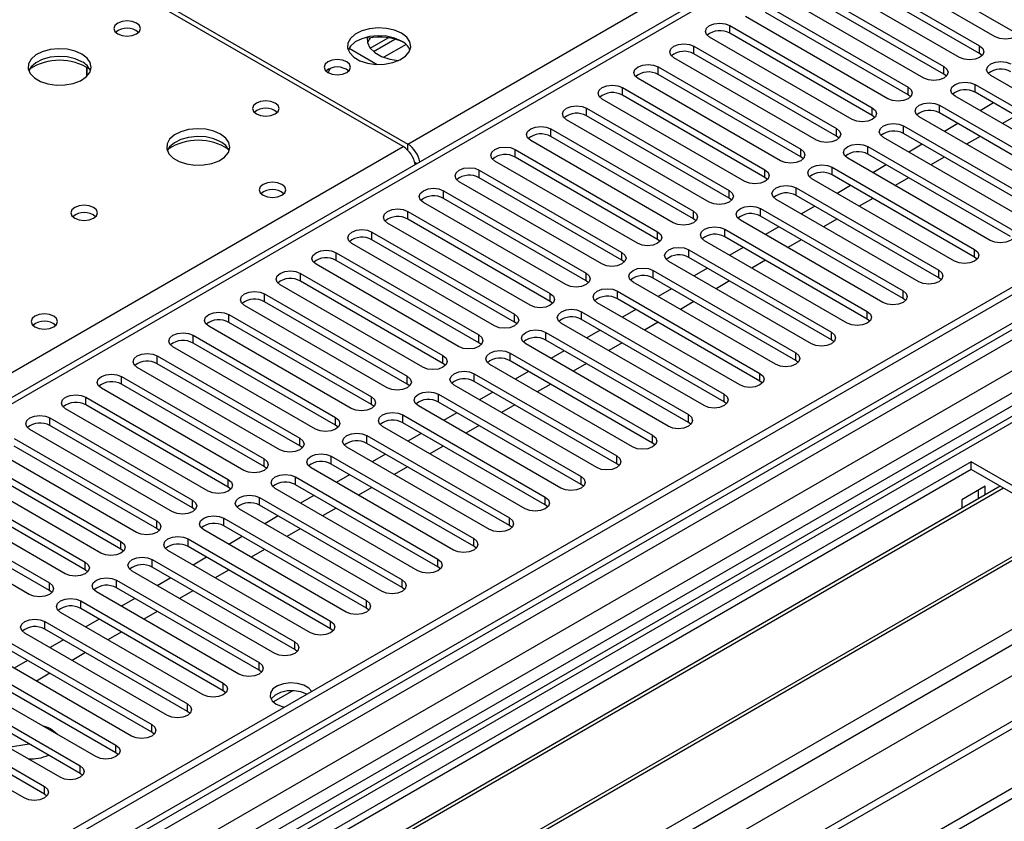
# Model space of a CAD drawing. Units: millimetres. Extents: x 5 to 12605, y 13 to 17833.
# Drawn here: x 4351 to 4507, y 3915 to 4042 of the extents above; entities that cross this region are included whole.
import ezdxf

# ---------------------------------------------------------------- set-up
doc = ezdxf.new("R2010")
doc.units = ezdxf.units.MM
doc.header["$LTSCALE"] = 60

msp = doc.modelspace()

# ---------------------------------------------------------------- linework, layer by layer
at = {"color": 7, "linetype": 'Continuous', "lineweight": 25}
for p, q in [((4412.785, 4022.165), (4893.264, 4299.54)), ((4963.975, 4262.558), (3288.839, 3295.522)), ((4965.036, 4261.945), (3289.9, 3294.91)), ((3285.657, 3237.148), (5053.071, 4257.454)), ((4991.552, 4257.046), (3286.364, 3272.662)), ((3286.718, 3285.971), (4969.632, 4257.497)), ((4965.036, 4257.454), (3289.9, 3290.419)), ((3289.676, 3289.275), (4964.414, 4256.081)), ((3286.93, 3232.984), (5056.04, 4254.269)), ((4971.753, 4253.822), (3288.839, 3282.297)), ((4806.028, 4245.254), (4091.412, 3832.716)), ((4948.065, 4236.635), (4143.686, 3772.277)), ((4949.833, 4235.615), (4143.731, 3770.262)), ((4947.187, 4232.448), (3327.73, 3297.556)), ((3330.382, 3249.7), (5031.327, 4231.635)), ((3286.364, 3214.901), (5039.459, 4226.941)), ((3286.364, 3213.268), (5039.459, 4225.308)), ((4971.418, 4198.233), (3387.516, 3283.867)), ((4412.078, 4021.757), (4355.156, 4054.617)), ((4355.863, 4055.025), (4412.785, 4022.165)), ((4508.863, 4039.728), (4486.324, 4052.74)), ((4505.681, 4039.116), (4483.142, 4052.127)), ((4480.668, 4050.699), (4503.207, 4037.687)), ((4503.207, 4036.462), (4480.668, 4049.474)), ((4500.025, 4035.85), (4477.486, 4048.862)), ((4475.011, 4047.433), (4497.55, 4034.422)), ((4497.55, 4033.197), (4475.011, 4046.208)), ((4494.368, 4032.585), (4471.829, 4045.596)), ((4469.354, 4044.167), (4491.893, 4031.156)), ((4491.893, 4029.931), (4469.354, 4042.943)), ((4488.711, 4029.319), (4466.172, 4042.331)), ((4463.697, 4040.902), (4486.236, 4027.89)), ((4463.697, 4039.677), (4463.697, 4040.902)), ((4406.868, 4037.318), (4409.707, 4038.957)), ((4407.379, 4036.797), (4410.755, 4038.746)), ((4483.054, 4026.053), (4460.515, 4039.065)), ((4486.236, 4026.665), (4463.697, 4039.677)), ((4403.509, 4037.317), (4407.944, 4034.757)), ((4458.04, 4037.636), (4480.579, 4024.625)), ((4458.04, 4036.411), (4458.04, 4037.636)), ((4503.207, 4036.462), (4503.207, 4037.687)), ((4477.397, 4022.788), (4454.858, 4035.799)), ((4480.579, 4023.4), (4458.04, 4036.411)), ((4503.6, 4036.156), (4503.207, 4036.462)), ((4362.045, 4032.884), (4362.045, 4034.311)), ((4362.055, 4034.305), (4362.055, 4032.894)), ((4452.383, 4034.371), (4474.922, 4021.359)), ((4452.383, 4033.146), (4452.383, 4034.371)), ((4497.55, 4033.197), (4497.55, 4034.422)), ((4471.74, 4019.522), (4449.201, 4032.534)), ((4474.922, 4020.134), (4452.383, 4033.146)), ((4497.943, 4032.891), (4497.55, 4033.197)), ((4527.513, 4019.981), (4504.974, 4032.993)), ((4446.726, 4031.105), (4469.265, 4018.093)), ((4446.726, 4029.88), (4446.726, 4031.105)), ((4491.893, 4029.931), (4491.893, 4031.156)), ((4502.5, 4031.564), (4525.039, 4018.553)), ((4502.5, 4030.339), (4502.5, 4031.564)), ((4466.084, 4016.256), (4443.544, 4029.268)), ((4469.265, 4016.869), (4446.726, 4029.88)), ((4492.286, 4029.625), (4491.893, 4029.931)), ((4521.857, 4016.716), (4499.318, 4029.727)), ((4525.039, 4017.328), (4502.5, 4030.339)), ((4441.07, 4027.839), (4463.609, 4014.828)), ((4441.07, 4026.614), (4441.07, 4027.839)), ((4486.236, 4026.665), (4486.236, 4027.89)), ((4496.843, 4028.298), (4519.382, 4015.287)), ((4496.843, 4027.074), (4496.843, 4028.298)), ((4505.422, 4028.652), (4503.301, 4027.428)), ((4460.427, 4012.991), (4437.888, 4026.002)), ((4463.609, 4013.603), (4441.07, 4026.614)), ((4486.629, 4026.359), (4486.236, 4026.665)), ((4516.2, 4013.45), (4493.661, 4026.462)), ((4519.382, 4014.062), (4496.843, 4027.074)), ((4508.922, 4026.632), (4506.801, 4025.407)), ((4435.413, 4024.574), (4457.952, 4011.562)), ((4435.413, 4023.349), (4435.413, 4024.574)), ((4480.579, 4023.4), (4480.579, 4024.625)), ((4491.186, 4025.033), (4513.725, 4012.021)), ((4491.186, 4023.808), (4491.186, 4025.033)), ((4499.765, 4025.386), (4497.644, 4024.162)), ((4454.77, 4009.725), (4432.231, 4022.737)), ((4457.952, 4010.337), (4435.413, 4023.349)), ((4480.972, 4023.094), (4480.579, 4023.4)), ((4510.543, 4010.184), (4488.004, 4023.196)), ((4513.725, 4010.797), (4491.186, 4023.808)), ((4503.265, 4023.366), (4501.144, 4022.141)), ((4429.756, 4021.308), (4452.295, 4008.297)), ((4429.756, 4020.083), (4429.756, 4021.308)), ((4474.922, 4020.134), (4474.922, 4021.359)), ((4485.529, 4021.767), (4508.068, 4008.756)), ((4485.529, 4020.542), (4485.529, 4021.767)), ((4494.108, 4022.121), (4491.987, 4020.896)), ((4452.295, 4007.072), (4429.756, 4020.083)), ((4475.316, 4019.828), (4474.922, 4020.134)), ((4504.886, 4006.919), (4482.347, 4019.93)), ((4508.068, 4007.531), (4485.529, 4020.542)), ((4497.608, 4020.1), (4495.487, 4018.876)), ((4424.099, 4018.042), (4446.638, 4005.031)), ((4424.099, 4016.818), (4424.099, 4018.042)), ((4449.113, 4006.46), (4426.574, 4019.471)), ((4469.265, 4016.869), (4469.265, 4018.093)), ((4479.872, 4018.502), (4502.411, 4005.49)), ((4479.872, 4017.277), (4479.872, 4018.502)), ((4488.452, 4018.855), (4486.331, 4017.631)), ((4446.638, 4003.806), (4424.099, 4016.818)), ((4469.659, 4016.563), (4469.265, 4016.869)), ((4499.229, 4003.653), (4476.69, 4016.665)), ((4502.411, 4004.265), (4479.872, 4017.277)), ((4491.952, 4016.835), (4489.83, 4015.61)), ((4443.456, 4003.194), (4420.917, 4016.205)), ((4474.215, 4015.236), (4496.754, 4002.224)), ((4474.215, 4014.011), (4474.215, 4015.236)), ((4482.795, 4015.59), (4480.674, 4014.365)), ((4418.442, 4014.777), (4440.981, 4001.765)), ((4418.442, 4013.552), (4418.442, 4014.777)), ((4440.981, 4000.54), (4418.442, 4013.552)), ((4463.609, 4013.603), (4463.609, 4014.828)), ((4464.002, 4013.297), (4463.609, 4013.603)), ((4493.572, 4000.388), (4471.033, 4013.399)), ((4496.754, 4001), (4474.215, 4014.011)), ((4486.295, 4013.569), (4484.174, 4012.345)), ((4437.799, 3999.928), (4415.26, 4012.94)), ((4468.558, 4011.97), (4491.097, 3998.959)), ((4468.558, 4010.746), (4468.558, 4011.97)), ((4477.138, 4012.324), (4475.017, 4011.099)), ((4412.785, 4011.511), (4435.324, 3998.5)), ((4412.785, 4010.286), (4412.785, 4011.511)), ((4435.324, 3997.275), (4412.785, 4010.286)), ((4457.952, 4010.337), (4457.952, 4011.562)), ((4458.345, 4010.031), (4457.952, 4010.337)), ((4491.097, 3997.734), (4468.558, 4010.746)), ((4480.638, 4010.303), (4478.517, 4009.079)), ((4432.142, 3996.663), (4409.603, 4009.674)), ((4462.902, 4008.705), (4485.441, 3995.693)), ((4462.902, 4007.48), (4462.902, 4008.705)), ((4487.915, 3997.122), (4465.376, 4010.133)), ((4471.481, 4009.058), (4469.36, 4007.834)), ((4407.128, 4008.245), (4429.667, 3995.234)), ((4407.128, 4007.021), (4407.128, 4008.245)), ((4452.295, 4007.072), (4452.295, 4008.297)), ((4485.441, 3994.468), (4462.902, 4007.48)), ((4426.485, 3993.397), (4403.946, 4006.409)), ((4429.667, 3994.009), (4407.128, 4007.021)), ((4452.688, 4006.766), (4452.295, 4007.072)), ((4482.259, 3993.856), (4459.72, 4006.868)), ((4465.824, 4005.793), (4463.703, 4004.568)), ((4474.981, 4007.038), (4472.86, 4005.813)), ((4401.472, 4004.98), (4424.011, 3991.968)), ((4401.472, 4003.755), (4401.472, 4004.98)), ((4446.638, 4003.806), (4446.638, 4005.031)), ((4457.245, 4005.439), (4479.784, 3992.428)), ((4457.245, 4004.214), (4457.245, 4005.439)), ((4479.784, 3991.203), (4457.245, 4004.214)), ((4502.411, 4004.265), (4502.411, 4005.49)), ((4502.804, 4003.959), (4502.411, 4004.265)), ((4420.829, 3990.131), (4398.29, 4003.143)), ((4424.011, 3990.744), (4401.472, 4003.755)), ((4447.031, 4003.5), (4446.638, 4003.806)), ((4476.602, 3990.591), (4454.063, 4003.602)), ((4460.167, 4002.527), (4458.046, 4001.303)), ((4469.324, 4003.772), (4467.203, 4002.548)), ((4395.815, 4001.714), (4418.354, 3988.703)), ((4395.815, 4000.489), (4395.815, 4001.714)), ((4440.981, 4000.54), (4440.981, 4001.765)), ((4451.588, 4002.173), (4474.127, 3989.162)), ((4451.588, 4000.949), (4451.588, 4002.173)), ((4474.127, 3987.937), (4451.588, 4000.949)), ((4496.754, 4001), (4496.754, 4002.224)), ((4497.147, 4000.694), (4496.754, 4001)), ((4415.172, 3986.866), (4392.633, 3999.877)), ((4418.354, 3987.478), (4395.815, 4000.489)), ((4441.374, 4000.234), (4440.981, 4000.54)), ((4470.945, 3987.325), (4448.406, 4000.337)), ((4463.667, 4000.507), (4461.546, 3999.282)), ((4390.158, 3998.449), (4412.697, 3985.437)), ((4390.158, 3997.224), (4390.158, 3998.449)), ((4435.324, 3997.275), (4435.324, 3998.5)), ((4445.931, 3998.908), (4468.47, 3985.896)), ((4445.931, 3997.683), (4445.931, 3998.908)), ((4454.511, 3999.261), (4452.389, 3998.037)), ((4491.097, 3997.734), (4491.097, 3998.959)), ((4409.515, 3983.6), (4386.976, 3996.612)), ((4412.697, 3984.212), (4390.158, 3997.224)), ((4435.718, 3996.969), (4435.324, 3997.275)), ((4465.288, 3984.059), (4442.749, 3997.071)), ((4468.47, 3984.671), (4445.931, 3997.683)), ((4458.01, 3997.241), (4455.889, 3996.016)), ((4491.491, 3997.428), (4491.097, 3997.734)), ((4384.501, 3995.183), (4407.04, 3982.171)), ((4384.501, 3993.958), (4384.501, 3995.183)), ((4429.667, 3994.009), (4429.667, 3995.234)), ((4440.274, 3995.642), (4462.813, 3982.631)), ((4440.274, 3994.417), (4440.274, 3995.642)), ((4448.854, 3995.996), (4446.733, 3994.771)), ((4485.441, 3994.468), (4485.441, 3995.693)), ((4403.858, 3980.335), (4381.319, 3993.346)), ((4407.04, 3980.947), (4384.501, 3993.958)), ((4430.061, 3993.703), (4429.667, 3994.009)), ((4459.631, 3980.794), (4437.092, 3993.805)), ((4462.813, 3981.406), (4440.274, 3994.417)), ((4452.354, 3993.975), (4450.232, 3992.751)), ((4485.834, 3994.162), (4485.441, 3994.468)), ((4378.844, 3991.917), (4401.383, 3978.906)), ((4378.844, 3990.692), (4378.844, 3991.917)), ((4424.011, 3990.744), (4424.011, 3991.968)), ((4434.617, 3992.377), (4457.156, 3979.365)), ((4434.617, 3991.152), (4434.617, 3992.377)), ((4443.197, 3992.73), (4441.076, 3991.506)), ((4479.784, 3991.203), (4479.784, 3992.428)), ((4398.201, 3977.069), (4375.662, 3990.08)), ((4401.383, 3977.681), (4378.844, 3990.692)), ((4424.404, 3990.437), (4424.011, 3990.744)), ((4453.974, 3977.528), (4431.435, 3990.54)), ((4457.156, 3978.14), (4434.617, 3991.152)), ((4446.697, 3990.71), (4444.576, 3989.485)), ((4480.177, 3990.897), (4479.784, 3991.203)), ((4373.187, 3988.652), (4395.726, 3975.64)), ((4373.187, 3987.427), (4373.187, 3988.652)), ((4418.354, 3987.478), (4418.354, 3988.703)), ((4428.96, 3989.111), (4451.499, 3976.099)), ((4428.96, 3987.886), (4428.96, 3989.111)), ((4437.54, 3989.465), (4435.419, 3988.24)), ((4474.127, 3987.937), (4474.127, 3989.162)), ((4395.726, 3974.415), (4373.187, 3987.427)), ((4418.747, 3987.172), (4418.354, 3987.478)), ((4448.317, 3974.262), (4425.778, 3987.274)), ((4451.499, 3974.875), (4428.96, 3987.886)), ((4441.04, 3987.444), (4438.919, 3986.22)), ((4474.52, 3987.631), (4474.127, 3987.937)), ((4367.53, 3985.386), (4390.07, 3972.375)), ((4367.53, 3984.161), (4367.53, 3985.386)), ((4392.544, 3973.803), (4370.005, 3986.815)), ((4412.697, 3984.212), (4412.697, 3985.437)), ((4423.304, 3985.845), (4445.843, 3972.834)), ((4423.304, 3984.62), (4423.304, 3985.845)), ((4431.883, 3986.199), (4429.762, 3984.974)), ((4468.47, 3984.671), (4468.47, 3985.896)), ((4390.07, 3971.15), (4367.53, 3984.161)), ((4413.09, 3983.906), (4412.697, 3984.212)), ((4442.661, 3970.997), (4420.122, 3984.008)), ((4445.843, 3971.609), (4423.304, 3984.62)), ((4435.383, 3984.178), (4433.262, 3982.954)), ((4468.863, 3984.365), (4468.47, 3984.671)), ((4386.888, 3970.538), (4364.348, 3983.549)), ((4417.647, 3982.58), (4440.186, 3969.568)), ((4417.647, 3981.355), (4417.647, 3982.58)), ((4426.226, 3982.933), (4424.105, 3981.709)), ((4462.813, 3981.406), (4462.813, 3982.631)), ((4361.874, 3982.12), (4384.413, 3969.109)), ((4361.874, 3980.896), (4361.874, 3982.12)), ((4384.413, 3967.884), (4361.874, 3980.896)), ((4407.04, 3980.947), (4407.04, 3982.171)), ((4407.433, 3980.641), (4407.04, 3980.947)), ((4437.004, 3967.731), (4414.465, 3980.743)), ((4440.186, 3968.343), (4417.647, 3981.355)), ((4429.726, 3980.913), (4427.605, 3979.688)), ((4463.206, 3981.1), (4462.813, 3981.406)), ((4381.231, 3967.272), (4358.692, 3980.284)), ((4411.99, 3979.314), (4434.529, 3966.303)), ((4411.99, 3978.089), (4411.99, 3979.314)), ((4420.569, 3979.668), (4418.448, 3978.443)), ((4457.156, 3978.14), (4457.156, 3979.365)), ((4356.217, 3978.855), (4378.756, 3965.843)), ((4356.217, 3977.63), (4356.217, 3978.855)), ((4378.756, 3964.618), (4356.217, 3977.63)), ((4401.383, 3977.681), (4401.383, 3978.906)), ((4401.776, 3977.375), (4401.383, 3977.681)), ((4434.529, 3965.078), (4411.99, 3978.089)), ((4424.069, 3977.647), (4421.948, 3976.423)), ((4457.55, 3977.834), (4457.156, 3978.14)), ((4375.574, 3964.006), (4353.035, 3977.018)), ((4406.333, 3976.048), (4428.872, 3963.037)), ((4406.333, 3974.824), (4406.333, 3976.048)), ((4431.347, 3964.466), (4408.808, 3977.477)), ((4414.913, 3976.402), (4412.791, 3975.177)), ((4451.499, 3974.875), (4451.499, 3976.099)), ((4350.56, 3975.589), (4373.099, 3962.578)), ((4395.726, 3974.415), (4395.726, 3975.64)), ((4428.872, 3961.812), (4406.333, 3974.824)), ((4451.893, 3974.569), (4451.499, 3974.875)), ((4369.917, 3960.741), (4347.378, 3973.752)), ((4373.099, 3961.353), (4350.56, 3974.364)), ((4396.12, 3974.109), (4395.726, 3974.415)), ((4425.69, 3961.2), (4403.151, 3974.211)), ((4409.256, 3973.136), (4407.135, 3971.912)), ((4418.412, 3974.381), (4416.291, 3973.157)), ((4501.881, 3971.915), (4266.061, 3835.779)), ((4344.903, 3972.324), (4367.442, 3959.312)), ((4390.07, 3971.15), (4390.07, 3972.375)), ((4400.676, 3972.783), (4423.215, 3959.771)), ((4400.676, 3971.558), (4400.676, 3972.783)), ((4423.215, 3958.546), (4400.676, 3971.558)), ((4445.843, 3971.609), (4445.843, 3972.834)), ((4446.236, 3971.303), (4445.843, 3971.609)), ((4528.044, 3956.812), (4501.881, 3971.915)), ((4501.881, 3970.69), (4501.881, 3971.915)), ((4501.881, 3970.69), (4267.122, 3835.167)), ((4364.26, 3957.475), (4341.721, 3970.487)), ((4367.442, 3958.087), (4344.903, 3971.099)), ((4390.463, 3970.844), (4390.07, 3971.15)), ((4420.033, 3957.934), (4397.494, 3970.946)), ((4403.599, 3969.871), (4401.478, 3968.646)), ((4412.756, 3971.116), (4410.634, 3969.891)), ((4526.983, 3956.199), (4501.881, 3970.69)), ((4339.246, 3969.058), (4361.785, 3956.046)), ((4384.413, 3967.884), (4384.413, 3969.109)), ((4395.019, 3969.517), (4417.558, 3956.506)), ((4395.019, 3968.292), (4395.019, 3969.517)), ((4417.558, 3955.281), (4395.019, 3968.292)), ((4440.186, 3968.343), (4440.186, 3969.568)), ((4440.579, 3968.037), (4440.186, 3968.343)), ((4506.471, 3968.04), (4271.712, 3832.517)), ((4506.989, 3967.741), (4272.23, 3832.218)), ((4358.603, 3954.209), (4336.064, 3967.221)), ((4361.785, 3954.822), (4339.246, 3967.833)), ((4384.806, 3967.578), (4384.413, 3967.884)), ((4414.376, 3954.669), (4391.837, 3967.68)), ((4407.099, 3967.85), (4404.978, 3966.626)), ((4504.073, 3968.036), (4500.396, 3965.913)), ((4503.012, 3966.043), (4503.012, 3967.423)), ((4504.073, 3966.656), (4504.073, 3968.036)), ((4333.589, 3965.792), (4356.128, 3952.781)), ((4378.756, 3964.618), (4378.756, 3965.843)), ((4389.362, 3966.251), (4411.901, 3953.24)), ((4389.362, 3965.027), (4389.362, 3966.251)), ((4397.942, 3966.605), (4395.821, 3965.381)), ((4434.529, 3965.078), (4434.529, 3966.303)), ((4500.396, 3965.913), (4500.396, 3964.533)), ((4352.946, 3950.944), (4330.407, 3963.955)), ((4356.128, 3951.556), (4333.589, 3964.567)), ((4379.149, 3964.312), (4378.756, 3964.618)), ((4408.719, 3951.403), (4386.18, 3964.415)), ((4411.901, 3952.015), (4389.362, 3965.027)), ((4401.442, 3964.585), (4399.321, 3963.36)), ((4434.922, 3964.772), (4434.529, 3965.078)), ((4373.099, 3961.353), (4373.099, 3962.578)), ((4383.706, 3962.986), (4406.245, 3949.974)), ((4383.706, 3961.761), (4383.706, 3962.986)), ((4392.285, 3963.339), (4390.164, 3962.115)), ((4428.872, 3961.812), (4428.872, 3963.037)), ((4517.085, 3961.913), (4282.326, 3826.389)), ((4517.603, 3961.614), (4282.843, 3826.091)), ((4373.492, 3961.047), (4373.099, 3961.353)), ((4403.063, 3948.137), (4380.524, 3961.149)), ((4406.245, 3948.75), (4383.706, 3961.761)), ((4395.785, 3961.319), (4393.664, 3960.094)), ((4429.265, 3961.506), (4428.872, 3961.812)), ((4367.442, 3958.087), (4367.442, 3959.312)), ((4378.049, 3959.72), (4400.588, 3946.709)), ((4378.049, 3958.495), (4378.049, 3959.72)), ((4386.628, 3960.074), (4384.507, 3958.849)), ((4423.215, 3958.546), (4423.215, 3959.771)), ((4367.835, 3957.781), (4367.442, 3958.087)), ((4397.406, 3944.872), (4374.867, 3957.883)), ((4400.588, 3945.484), (4378.049, 3958.495)), ((4390.128, 3958.053), (4388.007, 3956.829)), ((4423.608, 3958.24), (4423.215, 3958.546)), ((4292.224, 3820.676), (4528.044, 3956.812)), ((4361.785, 3954.822), (4361.785, 3956.046)), ((4372.392, 3956.455), (4394.931, 3943.443)), ((4372.392, 3955.23), (4372.392, 3956.455)), ((4380.971, 3956.808), (4378.85, 3955.584)), ((4417.558, 3955.281), (4417.558, 3956.506)), ((4362.178, 3954.516), (4361.785, 3954.822)), ((4391.749, 3941.606), (4369.21, 3954.618)), ((4394.931, 3942.218), (4372.392, 3955.23)), ((4384.471, 3954.788), (4382.35, 3953.563)), ((4417.951, 3954.975), (4417.558, 3955.281)), ((4356.128, 3951.556), (4356.128, 3952.781)), ((4366.735, 3953.189), (4389.274, 3940.177)), ((4366.735, 3951.964), (4366.735, 3953.189)), ((4375.315, 3953.543), (4373.193, 3952.318)), ((4411.901, 3952.015), (4411.901, 3953.24)), ((4356.522, 3951.25), (4356.128, 3951.556)), ((4386.092, 3938.341), (4363.553, 3951.352)), ((4389.274, 3938.953), (4366.735, 3951.964)), ((4378.814, 3951.522), (4376.693, 3950.298)), ((4412.295, 3951.709), (4411.901, 3952.015)), ((4361.078, 3949.923), (4383.617, 3936.912)), ((4361.078, 3948.698), (4361.078, 3949.923)), ((4369.658, 3950.277), (4367.537, 3949.052)), ((4406.245, 3948.75), (4406.245, 3949.974)), ((4380.435, 3935.075), (4357.896, 3948.086)), ((4383.617, 3935.687), (4361.078, 3948.698)), ((4373.158, 3948.256), (4371.036, 3947.032)), ((4406.638, 3948.443), (4406.245, 3948.75)), ((4355.421, 3946.658), (4377.96, 3933.646)), ((4355.421, 3945.433), (4355.421, 3946.658)), ((4364.001, 3947.011), (4361.88, 3945.787)), ((4400.588, 3945.484), (4400.588, 3946.709)), ((4377.96, 3932.421), (4355.421, 3945.433)), ((4367.501, 3944.991), (4365.38, 3943.766)), ((4400.981, 3945.178), (4400.588, 3945.484)), ((4349.764, 3943.392), (4372.303, 3930.381)), ((4374.778, 3931.809), (4352.239, 3944.821)), ((4358.344, 3943.746), (4356.223, 3942.521)), ((4394.931, 3942.218), (4394.931, 3943.443)), ((4372.303, 3929.156), (4349.764, 3942.167)), ((4395.324, 3941.912), (4394.931, 3942.218)), ((4369.121, 3928.544), (4346.582, 3941.555)), ((4352.687, 3940.48), (4350.566, 3939.255)), ((4361.844, 3941.725), (4359.723, 3940.501)), ((4344.108, 3940.126), (4366.647, 3927.115)), ((4366.647, 3925.89), (4344.108, 3938.902)), ((4389.274, 3938.953), (4389.274, 3940.177)), ((4389.667, 3938.647), (4389.274, 3938.953)), ((4363.465, 3925.278), (4340.926, 3938.29)), ((4356.187, 3938.46), (4354.066, 3937.235)), ((4338.451, 3936.861), (4360.99, 3923.849)), ((4360.99, 3922.624), (4338.451, 3935.636)), ((4383.617, 3935.687), (4383.617, 3936.912)), ((4384.01, 3935.381), (4383.617, 3935.687)), ((4357.808, 3922.012), (4335.269, 3935.024)), ((4332.794, 3933.595), (4355.333, 3920.584)), ((4377.96, 3932.421), (4377.96, 3933.646)), ((4378.354, 3932.115), (4377.96, 3932.421)), ((4352.151, 3918.747), (4329.612, 3931.758)), ((4355.333, 3919.359), (4332.794, 3932.37)), ((4372.303, 3929.156), (4372.303, 3930.381)), ((4372.697, 3928.85), (4372.303, 3929.156)), ((4352.954, 3927.263), (4349.608, 3926.746)), ((4366.647, 3925.89), (4366.647, 3927.115)), ((4367.04, 3925.584), (4366.647, 3925.89)), ((4360.99, 3922.624), (4360.99, 3923.849)), ((4361.383, 3922.318), (4360.99, 3922.624)), ((4355.333, 3919.359), (4355.333, 3920.584)), ((4355.726, 3919.053), (4355.333, 3919.359))]:
    msp.add_line(p, q, dxfattribs=at)
at = {"color": 8, "linetype": 'Continuous', "lineweight": 25}
for p, q in [((4807.528, 4245.106), (4092.291, 3832.208)), ((4412.517, 4037.924), (4408.982, 4035.883)), ((4088.013, 3834.678), (4412.078, 4021.757)), ((4412.785, 4021.195), (4412.785, 4022.165)), ((4413.89, 4019.282), (4414.24, 4019.08)), ((4391.503, 3933.946), (4394.556, 3935.709))]:
    msp.add_line(p, q, dxfattribs=at)
at = {"color": 7, "linetype": 'Continuous', "lineweight": 25, "flags": 128}
for points in [[(4369.899, 4041.289), (4369.218, 4041.552), (4368.414, 4041.645), (4367.611, 4041.552), (4366.929, 4041.289), (4366.474, 4040.896), (4366.314, 4040.432), (4366.474, 4039.968), (4366.929, 4039.575), (4367.611, 4039.312), (4368.414, 4039.22), (4369.218, 4039.312), (4369.899, 4039.575), (4370.355, 4039.968), (4370.514, 4040.432), (4370.354, 4040.896), (4369.899, 4041.289)], [(4411.793, 4039.678), (4410.708, 4040.153), (4409.441, 4040.442), (4408.087, 4040.522), (4406.745, 4040.389), (4405.515, 4040.051), (4404.489, 4039.534), (4403.742, 4038.877), (4403.33, 4038.128), (4403.284, 4037.342), (4403.606, 4036.578), (4404.273, 4035.893), (4405.236, 4035.337), (4406.423, 4034.952), (4407.746, 4034.766), (4409.107, 4034.793), (4410.405, 4035.031), (4411.544, 4035.462), (4412.438, 4036.054), (4413.023, 4036.764), (4413.255, 4037.539), (4413.115, 4038.321), (4412.616, 4039.052), (4411.793, 4039.678)], [(4460.515, 4039.065), (4460.027, 4039.486), (4459.856, 4039.983), (4460.027, 4040.48), (4460.515, 4040.902), (4461.245, 4041.183), (4462.106, 4041.282), (4462.967, 4041.183), (4463.697, 4040.902)], [(4508.863, 4040.953), (4509.351, 4040.531), (4509.522, 4040.034), (4509.351, 4039.537), (4508.863, 4039.116), (4508.134, 4038.834), (4507.272, 4038.735), (4506.411, 4038.834), (4505.681, 4039.116)], [(4411.793, 4038.454), (4410.708, 4038.929), (4409.441, 4039.217), (4408.087, 4039.297), (4406.745, 4039.164), (4405.515, 4038.826), (4404.489, 4038.31), (4403.742, 4037.652), (4403.371, 4037.025)], [(4406.349, 4039.08), (4406.397, 4038.218), (4406.817, 4037.384), (4407.582, 4036.637), (4408.646, 4036.023), (4409.94, 4035.581), (4411.3, 4035.347)], [(4406.858, 4038.964), (4406.678, 4038.708), (4406.418, 4038.147)], [(4361.273, 4036.391), (4360.188, 4036.866), (4358.921, 4037.154), (4357.567, 4037.234), (4356.225, 4037.101), (4354.995, 4036.763), (4353.969, 4036.247), (4353.222, 4035.589), (4352.81, 4034.84), (4352.764, 4034.054), (4353.086, 4033.291), (4353.754, 4032.606), (4354.716, 4032.05), (4355.903, 4031.664), (4357.226, 4031.478), (4358.587, 4031.505), (4359.885, 4031.743), (4361.024, 4032.174), (4361.919, 4032.767), (4362.503, 4033.476), (4362.735, 4034.251), (4362.595, 4035.033), (4362.096, 4035.764), (4361.273, 4036.391)], [(4454.858, 4035.799), (4454.37, 4036.221), (4454.199, 4036.718), (4454.37, 4037.215), (4454.858, 4037.636), (4455.588, 4037.918), (4456.449, 4038.017), (4457.31, 4037.918), (4458.04, 4037.636)], [(4503.207, 4037.687), (4503.694, 4037.266), (4503.866, 4036.769), (4503.694, 4036.272), (4503.207, 4035.85), (4502.477, 4035.569), (4501.616, 4035.47), (4500.755, 4035.569), (4500.025, 4035.85)], [(4361.273, 4035.166), (4360.188, 4035.641), (4358.921, 4035.929), (4357.567, 4036.01), (4356.225, 4035.876), (4354.995, 4035.538), (4353.969, 4035.022), (4353.222, 4034.365), (4352.851, 4033.737)], [(4403.133, 4035.166), (4402.452, 4035.429), (4401.648, 4035.521), (4400.845, 4035.429), (4400.163, 4035.166), (4399.708, 4034.773), (4399.548, 4034.309), (4399.708, 4033.845), (4400.163, 4033.452), (4400.845, 4033.189), (4401.648, 4033.097), (4402.452, 4033.189), (4403.133, 4033.452), (4403.589, 4033.845), (4403.748, 4034.309), (4403.589, 4034.773), (4403.133, 4035.166)], [(4504.974, 4032.993), (4504.487, 4033.414), (4504.315, 4033.911), (4504.487, 4034.408), (4504.974, 4034.83), (4505.704, 4035.111), (4506.565, 4035.21), (4507.426, 4035.111), (4508.156, 4034.83)], [(4449.201, 4032.534), (4448.714, 4032.955), (4448.542, 4033.452), (4448.714, 4033.949), (4449.201, 4034.371), (4449.931, 4034.652), (4450.792, 4034.751), (4451.653, 4034.652), (4452.383, 4034.371)], [(4497.55, 4034.422), (4498.037, 4034), (4498.209, 4033.503), (4498.037, 4033.006), (4497.55, 4032.585), (4496.82, 4032.303), (4495.959, 4032.204), (4495.098, 4032.303), (4494.368, 4032.585)], [(4443.544, 4029.268), (4443.057, 4029.689), (4442.885, 4030.186), (4443.057, 4030.684), (4443.544, 4031.105), (4444.274, 4031.386), (4445.135, 4031.485), (4445.997, 4031.386), (4446.726, 4031.105)], [(4491.893, 4031.156), (4492.381, 4030.735), (4492.552, 4030.237), (4492.381, 4029.74), (4491.893, 4029.319), (4491.163, 4029.037), (4490.302, 4028.939), (4489.441, 4029.037), (4488.711, 4029.319)], [(4499.318, 4029.727), (4498.83, 4030.149), (4498.659, 4030.646), (4498.83, 4031.143), (4499.318, 4031.564), (4500.047, 4031.846), (4500.908, 4031.945), (4501.77, 4031.846), (4502.5, 4031.564)], [(4391.82, 4028.635), (4391.138, 4028.898), (4390.335, 4028.99), (4389.531, 4028.898), (4388.85, 4028.635), (4388.395, 4028.242), (4388.235, 4027.778), (4388.395, 4027.314), (4388.85, 4026.921), (4389.531, 4026.658), (4390.335, 4026.566), (4391.138, 4026.658), (4391.82, 4026.921), (4392.275, 4027.314), (4392.435, 4027.778), (4392.275, 4028.242), (4391.82, 4028.635)], [(4437.888, 4026.002), (4437.4, 4026.424), (4437.229, 4026.921), (4437.4, 4027.418), (4437.888, 4027.839), (4438.618, 4028.121), (4439.479, 4028.22), (4440.34, 4028.121), (4441.07, 4027.839)], [(4486.236, 4027.89), (4486.724, 4027.469), (4486.895, 4026.972), (4486.724, 4026.475), (4486.236, 4026.053), (4485.506, 4025.772), (4484.645, 4025.673), (4483.784, 4025.772), (4483.054, 4026.053)], [(4493.661, 4026.462), (4493.173, 4026.883), (4493.002, 4027.38), (4493.173, 4027.877), (4493.661, 4028.298), (4494.391, 4028.58), (4495.252, 4028.679), (4496.113, 4028.58), (4496.843, 4028.298)], [(4383.193, 4023.736), (4382.108, 4024.211), (4380.842, 4024.5), (4379.487, 4024.58), (4378.145, 4024.446), (4376.916, 4024.109), (4375.889, 4023.592), (4375.143, 4022.935), (4374.731, 4022.186), (4374.684, 4021.4), (4375.007, 4020.636), (4375.674, 4019.951), (4376.637, 4019.395), (4377.824, 4019.01), (4379.147, 4018.824), (4380.507, 4018.851), (4381.805, 4019.089), (4382.944, 4019.52), (4383.839, 4020.112), (4384.424, 4020.822), (4384.655, 4021.597), (4384.516, 4022.379), (4384.016, 4023.11), (4383.193, 4023.736)], [(4432.231, 4022.737), (4431.743, 4023.158), (4431.572, 4023.655), (4431.743, 4024.152), (4432.231, 4024.574), (4432.961, 4024.855), (4433.822, 4024.954), (4434.683, 4024.855), (4435.413, 4024.574)], [(4480.579, 4024.625), (4481.067, 4024.203), (4481.238, 4023.706), (4481.067, 4023.209), (4480.579, 4022.788), (4479.849, 4022.506), (4478.988, 4022.407), (4478.127, 4022.506), (4477.397, 4022.788)], [(4488.004, 4023.196), (4487.516, 4023.617), (4487.345, 4024.114), (4487.516, 4024.611), (4488.004, 4025.033), (4488.734, 4025.314), (4489.595, 4025.413), (4490.456, 4025.314), (4491.186, 4025.033)], [(4383.193, 4022.512), (4382.108, 4022.987), (4380.842, 4023.275), (4379.487, 4023.355), (4378.145, 4023.222), (4376.916, 4022.884), (4375.889, 4022.367), (4375.143, 4021.71), (4374.772, 4021.083)], [(4426.574, 4019.471), (4426.086, 4019.892), (4425.915, 4020.39), (4426.086, 4020.887), (4426.574, 4021.308), (4427.304, 4021.59), (4428.165, 4021.688), (4429.026, 4021.59), (4429.756, 4021.308)], [(4474.922, 4021.359), (4475.41, 4020.938), (4475.581, 4020.441), (4475.41, 4019.944), (4474.922, 4019.522), (4474.192, 4019.241), (4473.331, 4019.142), (4472.47, 4019.241), (4471.74, 4019.522)], [(4482.347, 4019.93), (4481.859, 4020.352), (4481.688, 4020.849), (4481.859, 4021.346), (4482.347, 4021.767), (4483.077, 4022.049), (4483.938, 4022.148), (4484.799, 4022.049), (4485.529, 4021.767)], [(4420.917, 4016.205), (4420.429, 4016.627), (4420.258, 4017.124), (4420.429, 4017.621), (4420.917, 4018.042), (4421.647, 4018.324), (4422.508, 4018.423), (4423.369, 4018.324), (4424.099, 4018.042)], [(4469.265, 4018.093), (4469.753, 4017.672), (4469.924, 4017.175), (4469.753, 4016.678), (4469.265, 4016.256), (4468.535, 4015.975), (4467.674, 4015.876), (4466.813, 4015.975), (4466.084, 4016.256)], [(4476.69, 4016.665), (4476.202, 4017.086), (4476.031, 4017.583), (4476.202, 4018.08), (4476.69, 4018.502), (4477.42, 4018.783), (4478.281, 4018.882), (4479.142, 4018.783), (4479.872, 4018.502)], [(4392.88, 4015.777), (4392.199, 4016.039), (4391.395, 4016.132), (4390.592, 4016.039), (4389.91, 4015.777), (4389.455, 4015.383), (4389.295, 4014.919), (4389.455, 4014.456), (4389.91, 4014.062), (4390.592, 4013.799), (4391.395, 4013.707), (4392.199, 4013.799), (4392.88, 4014.062), (4393.335, 4014.456), (4393.495, 4014.919), (4393.335, 4015.383), (4392.88, 4015.777)], [(4415.26, 4012.94), (4414.772, 4013.361), (4414.601, 4013.858), (4414.772, 4014.355), (4415.26, 4014.777), (4415.99, 4015.058), (4416.851, 4015.157), (4417.712, 4015.058), (4418.442, 4014.777)], [(4471.033, 4013.399), (4470.545, 4013.82), (4470.374, 4014.318), (4470.545, 4014.815), (4471.033, 4015.236), (4471.763, 4015.518), (4472.624, 4015.616), (4473.485, 4015.518), (4474.215, 4015.236)], [(4463.609, 4014.828), (4464.096, 4014.406), (4464.268, 4013.909), (4464.096, 4013.412), (4463.609, 4012.991), (4462.879, 4012.709), (4462.018, 4012.61), (4461.157, 4012.709), (4460.427, 4012.991)], [(4363.112, 4012.143), (4362.43, 4012.406), (4361.627, 4012.498), (4360.823, 4012.406), (4360.142, 4012.143), (4359.687, 4011.75), (4359.527, 4011.286), (4359.687, 4010.822), (4360.142, 4010.429), (4360.823, 4010.166), (4361.627, 4010.074), (4362.43, 4010.166), (4363.112, 4010.429), (4363.567, 4010.822), (4363.727, 4011.286), (4363.567, 4011.75), (4363.112, 4012.143)], [(4409.603, 4009.674), (4409.116, 4010.096), (4408.944, 4010.593), (4409.116, 4011.09), (4409.603, 4011.511), (4410.333, 4011.793), (4411.194, 4011.892), (4412.055, 4011.793), (4412.785, 4011.511)], [(4465.376, 4010.133), (4464.889, 4010.555), (4464.717, 4011.052), (4464.889, 4011.549), (4465.376, 4011.97), (4466.106, 4012.252), (4466.967, 4012.351), (4467.828, 4012.252), (4468.558, 4011.97)], [(4457.952, 4011.562), (4458.439, 4011.141), (4458.611, 4010.644), (4458.44, 4010.147), (4457.952, 4009.725), (4457.222, 4009.444), (4456.361, 4009.345), (4455.5, 4009.444), (4454.77, 4009.725)], [(4459.72, 4006.868), (4459.232, 4007.289), (4459.06, 4007.786), (4459.232, 4008.283), (4459.72, 4008.705), (4460.449, 4008.986), (4461.311, 4009.085), (4462.172, 4008.986), (4462.902, 4008.705)], [(4508.068, 4008.756), (4508.556, 4008.334), (4508.727, 4007.837), (4508.556, 4007.34), (4508.068, 4006.919), (4507.338, 4006.637), (4506.477, 4006.538), (4505.616, 4006.637), (4504.886, 4006.919)], [(4403.946, 4006.409), (4403.459, 4006.83), (4403.287, 4007.327), (4403.459, 4007.824), (4403.946, 4008.245), (4404.676, 4008.527), (4405.537, 4008.626), (4406.398, 4008.527), (4407.128, 4008.245)], [(4452.295, 4008.297), (4452.783, 4007.875), (4452.954, 4007.378), (4452.783, 4006.881), (4452.295, 4006.46), (4451.565, 4006.178), (4450.704, 4006.079), (4449.843, 4006.178), (4449.113, 4006.46)], [(4454.063, 4003.602), (4453.575, 4004.024), (4453.404, 4004.521), (4453.575, 4005.018), (4454.063, 4005.439), (4454.793, 4005.721), (4455.654, 4005.82), (4456.515, 4005.721), (4457.245, 4005.439)], [(4398.29, 4003.143), (4397.802, 4003.564), (4397.631, 4004.061), (4397.802, 4004.558), (4398.29, 4004.98), (4399.02, 4005.261), (4399.881, 4005.36), (4400.742, 4005.261), (4401.472, 4004.98)], [(4446.638, 4005.031), (4447.126, 4004.609), (4447.297, 4004.112), (4447.126, 4003.615), (4446.638, 4003.194), (4445.908, 4002.912), (4445.047, 4002.814), (4444.186, 4002.912), (4443.456, 4003.194)], [(4502.411, 4005.49), (4502.899, 4005.069), (4503.07, 4004.572), (4502.899, 4004.075), (4502.411, 4003.653), (4501.681, 4003.372), (4500.82, 4003.273), (4499.959, 4003.372), (4499.229, 4003.653)], [(4448.406, 4000.337), (4447.918, 4000.758), (4447.747, 4001.255), (4447.918, 4001.752), (4448.406, 4002.173), (4449.136, 4002.455), (4449.997, 4002.554), (4450.858, 4002.455), (4451.588, 4002.173)], [(4392.633, 3999.877), (4392.145, 4000.299), (4391.974, 4000.796), (4392.145, 4001.293), (4392.633, 4001.714), (4393.363, 4001.996), (4394.224, 4002.095), (4395.085, 4001.996), (4395.815, 4001.714)], [(4440.981, 4001.765), (4441.469, 4001.344), (4441.64, 4000.847), (4441.469, 4000.35), (4440.981, 3999.928), (4440.251, 3999.647), (4439.39, 3999.548), (4438.529, 3999.647), (4437.799, 3999.928)], [(4496.754, 4002.224), (4497.242, 4001.803), (4497.413, 4001.306), (4497.242, 4000.809), (4496.754, 4000.388), (4496.024, 4000.106), (4495.163, 4000.007), (4494.302, 4000.106), (4493.572, 4000.388)], [(4386.976, 3996.612), (4386.488, 3997.033), (4386.317, 3997.53), (4386.488, 3998.027), (4386.976, 3998.449), (4387.706, 3998.73), (4388.567, 3998.829), (4389.428, 3998.73), (4390.158, 3998.449)], [(4435.324, 3998.5), (4435.812, 3998.078), (4435.983, 3997.581), (4435.812, 3997.084), (4435.324, 3996.663), (4434.594, 3996.381), (4433.733, 3996.282), (4432.872, 3996.381), (4432.142, 3996.663)], [(4442.749, 3997.071), (4442.261, 3997.492), (4442.09, 3997.989), (4442.261, 3998.486), (4442.749, 3998.908), (4443.479, 3999.189), (4444.34, 3999.288), (4445.201, 3999.189), (4445.931, 3998.908)], [(4491.097, 3998.959), (4491.585, 3998.537), (4491.756, 3998.04), (4491.585, 3997.543), (4491.097, 3997.122), (4490.367, 3996.84), (4489.506, 3996.741), (4488.645, 3996.84), (4487.915, 3997.122)], [(4356.818, 3994.958), (4356.137, 3995.221), (4355.333, 3995.313), (4354.529, 3995.221), (4353.848, 3994.958), (4353.393, 3994.565), (4353.233, 3994.101), (4353.393, 3993.637), (4353.848, 3993.244), (4354.529, 3992.981), (4355.333, 3992.889), (4356.137, 3992.981), (4356.818, 3993.244), (4357.273, 3993.637), (4357.433, 3994.101), (4357.273, 3994.565), (4356.818, 3994.958)], [(4381.319, 3993.346), (4380.831, 3993.767), (4380.66, 3994.264), (4380.831, 3994.762), (4381.319, 3995.183), (4382.049, 3995.465), (4382.91, 3995.563), (4383.771, 3995.465), (4384.501, 3995.183)], [(4429.667, 3995.234), (4430.155, 3994.813), (4430.327, 3994.316), (4430.155, 3993.818), (4429.667, 3993.397), (4428.938, 3993.115), (4428.077, 3993.017), (4427.215, 3993.115), (4426.485, 3993.397)], [(4437.092, 3993.805), (4436.604, 3994.227), (4436.433, 3994.724), (4436.604, 3995.221), (4437.092, 3995.642), (4437.822, 3995.924), (4438.683, 3996.023), (4439.544, 3995.924), (4440.274, 3995.642)], [(4485.441, 3995.693), (4485.928, 3995.272), (4486.1, 3994.775), (4485.928, 3994.278), (4485.441, 3993.856), (4484.711, 3993.575), (4483.85, 3993.476), (4482.989, 3993.575), (4482.259, 3993.856)], [(4375.662, 3990.08), (4375.174, 3990.502), (4375.003, 3990.999), (4375.174, 3991.496), (4375.662, 3991.917), (4376.392, 3992.199), (4377.253, 3992.298), (4378.114, 3992.199), (4378.844, 3991.917)], [(4424.011, 3991.968), (4424.498, 3991.547), (4424.67, 3991.05), (4424.498, 3990.553), (4424.011, 3990.131), (4423.281, 3989.85), (4422.42, 3989.751), (4421.559, 3989.85), (4420.829, 3990.131)], [(4431.435, 3990.54), (4430.948, 3990.961), (4430.776, 3991.458), (4430.948, 3991.955), (4431.435, 3992.377), (4432.165, 3992.658), (4433.026, 3992.757), (4433.887, 3992.658), (4434.617, 3992.377)], [(4479.784, 3992.428), (4480.271, 3992.006), (4480.443, 3991.509), (4480.271, 3991.012), (4479.784, 3990.591), (4479.054, 3990.309), (4478.193, 3990.21), (4477.332, 3990.309), (4476.602, 3990.591)], [(4370.005, 3986.815), (4369.518, 3987.236), (4369.346, 3987.733), (4369.518, 3988.23), (4370.005, 3988.652), (4370.735, 3988.933), (4371.596, 3989.032), (4372.457, 3988.933), (4373.187, 3988.652)], [(4418.354, 3988.703), (4418.842, 3988.281), (4419.013, 3987.784), (4418.842, 3987.287), (4418.354, 3986.866), (4417.624, 3986.584), (4416.763, 3986.485), (4415.902, 3986.584), (4415.172, 3986.866)], [(4425.778, 3987.274), (4425.291, 3987.695), (4425.119, 3988.192), (4425.291, 3988.69), (4425.778, 3989.111), (4426.508, 3989.392), (4427.369, 3989.491), (4428.23, 3989.392), (4428.96, 3989.111)], [(4474.127, 3989.162), (4474.615, 3988.741), (4474.786, 3988.243), (4474.615, 3987.746), (4474.127, 3987.325), (4473.397, 3987.043), (4472.536, 3986.945), (4471.675, 3987.043), (4470.945, 3987.325)], [(4364.348, 3983.549), (4363.861, 3983.971), (4363.69, 3984.468), (4363.861, 3984.965), (4364.348, 3985.386), (4365.078, 3985.668), (4365.939, 3985.766), (4366.801, 3985.668), (4367.53, 3985.386)], [(4412.697, 3985.437), (4413.185, 3985.016), (4413.356, 3984.519), (4413.185, 3984.022), (4412.697, 3983.6), (4411.967, 3983.319), (4411.106, 3983.22), (4410.245, 3983.319), (4409.515, 3983.6)], [(4420.122, 3984.008), (4419.634, 3984.43), (4419.463, 3984.927), (4419.634, 3985.424), (4420.122, 3985.845), (4420.852, 3986.127), (4421.713, 3986.226), (4422.574, 3986.127), (4423.304, 3985.845)], [(4468.47, 3985.896), (4468.958, 3985.475), (4469.129, 3984.978), (4468.958, 3984.481), (4468.47, 3984.059), (4467.74, 3983.778), (4466.879, 3983.679), (4466.018, 3983.778), (4465.288, 3984.059)], [(4358.692, 3980.284), (4358.204, 3980.705), (4358.033, 3981.202), (4358.204, 3981.699), (4358.692, 3982.12), (4359.422, 3982.402), (4360.283, 3982.501), (4361.144, 3982.402), (4361.874, 3982.12)], [(4414.465, 3980.743), (4413.977, 3981.164), (4413.806, 3981.661), (4413.977, 3982.158), (4414.465, 3982.58), (4415.195, 3982.861), (4416.056, 3982.96), (4416.917, 3982.861), (4417.647, 3982.58)], [(4462.813, 3982.631), (4463.301, 3982.209), (4463.472, 3981.712), (4463.301, 3981.215), (4462.813, 3980.794), (4462.083, 3980.512), (4461.222, 3980.413), (4460.361, 3980.512), (4459.631, 3980.794)], [(4407.04, 3982.171), (4407.528, 3981.75), (4407.699, 3981.253), (4407.528, 3980.756), (4407.04, 3980.335), (4406.31, 3980.053), (4405.449, 3979.954), (4404.588, 3980.053), (4403.858, 3980.335)], [(4353.035, 3977.018), (4352.547, 3977.439), (4352.376, 3977.936), (4352.547, 3978.433), (4353.035, 3978.855), (4353.765, 3979.136), (4354.626, 3979.235), (4355.487, 3979.136), (4356.217, 3978.855)], [(4408.808, 3977.477), (4408.32, 3977.898), (4408.149, 3978.396), (4408.32, 3978.893), (4408.808, 3979.314), (4409.538, 3979.596), (4410.399, 3979.694), (4411.26, 3979.596), (4411.99, 3979.314)], [(4457.156, 3979.365), (4457.644, 3978.944), (4457.815, 3978.447), (4457.644, 3977.95), (4457.156, 3977.528), (4456.426, 3977.247), (4455.565, 3977.148), (4454.704, 3977.247), (4453.974, 3977.528)], [(4401.383, 3978.906), (4401.871, 3978.484), (4402.042, 3977.987), (4401.871, 3977.49), (4401.383, 3977.069), (4400.653, 3976.787), (4399.792, 3976.688), (4398.931, 3976.787), (4398.201, 3977.069)], [(4403.151, 3974.211), (4402.663, 3974.633), (4402.492, 3975.13), (4402.663, 3975.627), (4403.151, 3976.048), (4403.881, 3976.33), (4404.742, 3976.429), (4405.603, 3976.33), (4406.333, 3976.048)], [(4451.499, 3976.099), (4451.987, 3975.678), (4452.158, 3975.181), (4451.987, 3974.684), (4451.499, 3974.262), (4450.769, 3973.981), (4449.908, 3973.882), (4449.047, 3973.981), (4448.317, 3974.262)], [(4395.726, 3975.64), (4396.214, 3975.219), (4396.385, 3974.722), (4396.214, 3974.225), (4395.726, 3973.803), (4394.996, 3973.522), (4394.135, 3973.423), (4393.274, 3973.522), (4392.544, 3973.803)], [(4397.494, 3970.946), (4397.006, 3971.367), (4396.835, 3971.864), (4397.006, 3972.361), (4397.494, 3972.783), (4398.224, 3973.064), (4399.085, 3973.163), (4399.946, 3973.064), (4400.676, 3972.783)], [(4390.07, 3972.375), (4390.557, 3971.953), (4390.728, 3971.456), (4390.557, 3970.959), (4390.07, 3970.538), (4389.34, 3970.256), (4388.479, 3970.157), (4387.617, 3970.256), (4386.888, 3970.538)], [(4445.843, 3972.834), (4446.33, 3972.412), (4446.502, 3971.915), (4446.33, 3971.418), (4445.843, 3970.997), (4445.113, 3970.715), (4444.252, 3970.616), (4443.391, 3970.715), (4442.661, 3970.997)], [(4391.837, 3967.68), (4391.35, 3968.102), (4391.178, 3968.599), (4391.35, 3969.096), (4391.837, 3969.517), (4392.567, 3969.799), (4393.428, 3969.898), (4394.289, 3969.799), (4395.019, 3969.517)], [(4384.413, 3969.109), (4384.9, 3968.688), (4385.072, 3968.19), (4384.9, 3967.693), (4384.413, 3967.272), (4383.683, 3966.99), (4382.822, 3966.892), (4381.961, 3966.99), (4381.231, 3967.272)], [(4440.186, 3969.568), (4440.673, 3969.147), (4440.845, 3968.65), (4440.673, 3968.153), (4440.186, 3967.731), (4439.456, 3967.45), (4438.595, 3967.351), (4437.734, 3967.45), (4437.004, 3967.731)], [(4378.756, 3965.843), (4379.244, 3965.422), (4379.415, 3964.925), (4379.244, 3964.428), (4378.756, 3964.006), (4378.026, 3963.725), (4377.165, 3963.626), (4376.304, 3963.725), (4375.574, 3964.006)], [(4386.18, 3964.415), (4385.693, 3964.836), (4385.521, 3965.333), (4385.693, 3965.83), (4386.18, 3966.251), (4386.91, 3966.533), (4387.771, 3966.632), (4388.632, 3966.533), (4389.362, 3966.251)], [(4434.529, 3966.303), (4435.017, 3965.881), (4435.188, 3965.384), (4435.017, 3964.887), (4434.529, 3964.466), (4433.799, 3964.184), (4432.938, 3964.085), (4432.077, 3964.184), (4431.347, 3964.466)], [(4373.099, 3962.578), (4373.587, 3962.156), (4373.758, 3961.659), (4373.587, 3961.162), (4373.099, 3960.741), (4372.369, 3960.459), (4371.508, 3960.36), (4370.647, 3960.459), (4369.917, 3960.741)], [(4380.524, 3961.149), (4380.036, 3961.57), (4379.865, 3962.067), (4380.036, 3962.564), (4380.524, 3962.986), (4381.254, 3963.267), (4382.115, 3963.366), (4382.976, 3963.267), (4383.706, 3962.986)], [(4428.872, 3963.037), (4429.36, 3962.615), (4429.531, 3962.118), (4429.36, 3961.621), (4428.872, 3961.2), (4428.142, 3960.918), (4427.281, 3960.82), (4426.42, 3960.918), (4425.69, 3961.2)], [(4367.442, 3959.312), (4367.93, 3958.891), (4368.101, 3958.394), (4367.93, 3957.896), (4367.442, 3957.475), (4366.712, 3957.194), (4365.851, 3957.095), (4364.99, 3957.194), (4364.26, 3957.475)], [(4374.867, 3957.883), (4374.379, 3958.305), (4374.208, 3958.802), (4374.379, 3959.299), (4374.867, 3959.72), (4375.597, 3960.002), (4376.458, 3960.101), (4377.319, 3960.002), (4378.049, 3959.72)], [(4423.215, 3959.771), (4423.703, 3959.35), (4423.874, 3958.853), (4423.703, 3958.356), (4423.215, 3957.934), (4422.485, 3957.653), (4421.624, 3957.554), (4420.763, 3957.653), (4420.033, 3957.934)], [(4361.785, 3956.046), (4362.273, 3955.625), (4362.444, 3955.128), (4362.273, 3954.631), (4361.785, 3954.209), (4361.055, 3953.928), (4360.194, 3953.829), (4359.333, 3953.928), (4358.603, 3954.209)], [(4369.21, 3954.618), (4368.722, 3955.039), (4368.551, 3955.536), (4368.722, 3956.033), (4369.21, 3956.455), (4369.94, 3956.736), (4370.801, 3956.835), (4371.662, 3956.736), (4372.392, 3956.455)], [(4417.558, 3956.506), (4418.046, 3956.084), (4418.217, 3955.587), (4418.046, 3955.09), (4417.558, 3954.669), (4416.828, 3954.387), (4415.967, 3954.288), (4415.106, 3954.387), (4414.376, 3954.669)], [(4356.128, 3952.781), (4356.616, 3952.359), (4356.787, 3951.862), (4356.616, 3951.365), (4356.128, 3950.944), (4355.398, 3950.662), (4354.537, 3950.563), (4353.676, 3950.662), (4352.946, 3950.944)], [(4363.553, 3951.352), (4363.065, 3951.773), (4362.894, 3952.27), (4363.065, 3952.768), (4363.553, 3953.189), (4364.283, 3953.471), (4365.144, 3953.569), (4366.005, 3953.471), (4366.735, 3953.189)], [(4411.901, 3953.24), (4412.389, 3952.819), (4412.56, 3952.322), (4412.389, 3951.824), (4411.901, 3951.403), (4411.171, 3951.122), (4410.31, 3951.023), (4409.449, 3951.121), (4408.719, 3951.403)], [(4357.896, 3948.086), (4357.408, 3948.508), (4357.237, 3949.005), (4357.408, 3949.502), (4357.896, 3949.923), (4358.626, 3950.205), (4359.487, 3950.304), (4360.348, 3950.205), (4361.078, 3949.923)], [(4406.245, 3949.974), (4406.732, 3949.553), (4406.904, 3949.056), (4406.732, 3948.559), (4406.245, 3948.137), (4405.515, 3947.856), (4404.654, 3947.757), (4403.793, 3947.856), (4403.063, 3948.137)], [(4352.239, 3944.821), (4351.752, 3945.242), (4351.58, 3945.739), (4351.752, 3946.236), (4352.239, 3946.658), (4352.969, 3946.939), (4353.83, 3947.038), (4354.691, 3946.939), (4355.421, 3946.658)], [(4400.588, 3946.709), (4401.075, 3946.287), (4401.247, 3945.79), (4401.075, 3945.293), (4400.588, 3944.872), (4399.858, 3944.59), (4398.997, 3944.491), (4398.136, 3944.59), (4397.406, 3944.872)], [(4394.931, 3943.443), (4395.419, 3943.022), (4395.59, 3942.525), (4395.419, 3942.028), (4394.931, 3941.606), (4394.201, 3941.325), (4393.34, 3941.226), (4392.479, 3941.325), (4391.749, 3941.606)], [(4389.274, 3940.177), (4389.762, 3939.756), (4389.933, 3939.259), (4389.762, 3938.762), (4389.274, 3938.341), (4388.544, 3938.059), (4387.683, 3937.96), (4386.822, 3938.059), (4386.092, 3938.341)], [(4383.617, 3936.912), (4384.105, 3936.49), (4384.276, 3935.993), (4384.105, 3935.496), (4383.617, 3935.075), (4382.887, 3934.793), (4382.026, 3934.694), (4381.165, 3934.793), (4380.435, 3935.075)], [(4397.618, 3935.607), (4397.168, 3936.113), (4396.376, 3936.57), (4395.371, 3936.854), (4394.26, 3936.934), (4393.165, 3936.801), (4392.203, 3936.471), (4391.48, 3935.978), (4391.073, 3935.376), (4391.027, 3934.73), (4391.346, 3934.111), (4391.996, 3933.585), (4391.996, 3933.585)], [(4396.805, 3935.136), (4395.894, 3935.511), (4394.821, 3935.696), (4393.703, 3935.669), (4392.66, 3935.434), (4391.806, 3935.017), (4391.233, 3934.462), (4391.17, 3934.36)], [(4377.96, 3933.646), (4378.448, 3933.225), (4378.619, 3932.728), (4378.448, 3932.231), (4377.96, 3931.809), (4377.23, 3931.528), (4376.369, 3931.429), (4375.508, 3931.528), (4374.778, 3931.809)], [(4391.996, 3933.585), (4392.907, 3933.21), (4393.302, 3933.115)], [(4372.303, 3930.381), (4372.791, 3929.959), (4372.962, 3929.462), (4372.791, 3928.965), (4372.303, 3928.544), (4371.573, 3928.262), (4370.712, 3928.163), (4369.851, 3928.262), (4369.121, 3928.544)], [(4366.647, 3927.115), (4367.134, 3926.694), (4367.306, 3926.196), (4367.134, 3925.699), (4366.647, 3925.278), (4365.917, 3924.996), (4365.056, 3924.898), (4364.195, 3924.996), (4363.465, 3925.278)], [(4360.99, 3923.849), (4361.477, 3923.428), (4361.649, 3922.931), (4361.477, 3922.434), (4360.99, 3922.012), (4360.26, 3921.731), (4359.399, 3921.632), (4358.538, 3921.731), (4357.808, 3922.012)], [(4355.333, 3920.584), (4355.821, 3920.162), (4355.992, 3919.665), (4355.821, 3919.168), (4355.333, 3918.747), (4354.603, 3918.465), (4353.742, 3918.366), (4352.881, 3918.465), (4352.151, 3918.747)]]:
    msp.add_lwpolyline(points, dxfattribs=at)
at = {"color": 7, "linetype": 'Continuous', "lineweight": 25}
for centre, radius, start, end in [((4368.414, 4037.619), 2.851, 50.52906, 129.47094), ((4462.129, 4036.955), 3.142, 60.06502, 129.7204), ((4408.249, 4029.549), 9.521, 66.0433, 100.17955), ((4410.59, 4035.963), 2.765, 22.57155, 64.21439), ((4456.472, 4033.689), 3.141, 60.06486, 129.72057), ((4357.738, 4026.613), 8.795, 57.23647, 122.76331), ((4360.07, 4032.676), 2.765, 22.56883, 64.21711), ((4401.648, 4031.496), 2.851, 50.52949, 129.47051), ((4401.1, 4033.476), 0.842, 129.93593, 185.2376), ((4506.589, 4030.883), 3.142, 60.06512, 129.7203), ((4450.816, 4030.423), 3.142, 60.06617, 129.71926), ((4500.932, 4027.617), 3.142, 60.06657, 129.71951), ((4445.159, 4027.158), 3.142, 60.06502, 129.7204), ((4390.335, 4024.965), 2.851, 50.52906, 129.47094), ((4495.275, 4024.351), 3.142, 60.06617, 129.71926), ((4439.502, 4023.892), 3.142, 60.06512, 129.7203), ((4379.658, 4013.959), 8.795, 57.23657, 122.76314), ((4433.845, 4020.626), 3.142, 60.06657, 129.71951), ((4489.618, 4021.086), 3.142, 60.06502, 129.7204), ((4381.991, 4020.021), 2.765, 22.57131, 64.21463), ((4409.729, 4018.136), 4.316, 10.54259, 57.02486), ((4410.488, 4018.579), 4.259, 10.21223, 57.35522), ((4428.188, 4017.361), 3.142, 60.06617, 129.71926), ((4483.961, 4017.82), 3.141, 60.06486, 129.72057), ((4422.531, 4014.095), 3.142, 60.06502, 129.7204), ((4478.304, 4014.554), 3.142, 60.06617, 129.71926), ((4391.395, 4012.106), 2.851, 50.52906, 129.47094), ((4416.874, 4010.83), 3.142, 60.06512, 129.7203), ((4472.648, 4011.289), 3.142, 60.06502, 129.7204), ((4361.627, 4008.473), 2.851, 50.52906, 129.47094), ((4411.218, 4007.564), 3.142, 60.06657, 129.71951), ((4466.991, 4008.023), 3.142, 60.06512, 129.7203), ((4405.561, 4004.298), 3.142, 60.06617, 129.71926), ((4461.334, 4004.757), 3.142, 60.06657, 129.71951), ((4399.904, 4001.033), 3.142, 60.06502, 129.7204), ((4455.677, 4001.492), 3.142, 60.06617, 129.71926), ((4394.247, 3997.767), 3.141, 60.06486, 129.72057), ((4450.02, 3998.226), 3.142, 60.06502, 129.7204), ((4444.363, 3994.961), 3.142, 60.06512, 129.7203), ((4388.59, 3994.501), 3.142, 60.06617, 129.71926), ((4438.706, 3991.695), 3.142, 60.06657, 129.71951), ((4355.333, 3991.288), 2.851, 50.52906, 129.47094), ((4382.933, 3991.236), 3.142, 60.06502, 129.7204), ((4433.05, 3988.429), 3.142, 60.06617, 129.71926), ((4377.277, 3987.97), 3.142, 60.06512, 129.7203), ((4371.62, 3984.704), 3.142, 60.06657, 129.71951), ((4427.393, 3985.164), 3.142, 60.06502, 129.7204), ((4365.963, 3981.439), 3.142, 60.06617, 129.71926), ((4421.736, 3981.898), 3.141, 60.06486, 129.72057), ((4360.306, 3978.173), 3.142, 60.06502, 129.7204), ((4416.079, 3978.632), 3.142, 60.06617, 129.71926), ((4354.649, 3974.908), 3.142, 60.06512, 129.7203), ((4410.422, 3975.367), 3.142, 60.06502, 129.7204), ((4404.765, 3972.101), 3.142, 60.06512, 129.7203), ((4399.108, 3968.835), 3.142, 60.06657, 129.71951), ((4393.452, 3965.57), 3.142, 60.06617, 129.71926), ((4387.795, 3962.304), 3.142, 60.06502, 129.7204), ((4382.138, 3959.039), 3.142, 60.06512, 129.7203), ((4376.481, 3955.773), 3.142, 60.06657, 129.71951), ((4370.824, 3952.507), 3.142, 60.06617, 129.71926), ((4365.167, 3949.242), 3.142, 60.06502, 129.7204), ((4359.51, 3945.976), 3.141, 60.06486, 129.72057), ((4353.854, 3942.71), 3.142, 60.06617, 129.71926), ((4354.159, 3925.966), 4.272, 41.74688, 78.2585), ((4353.12, 3932.081), 7.168, 267.18866, 293.5877)]:
    msp.add_arc(centre, radius, start, end, dxfattribs=at)

doc.saveas('drawing.dxf')
